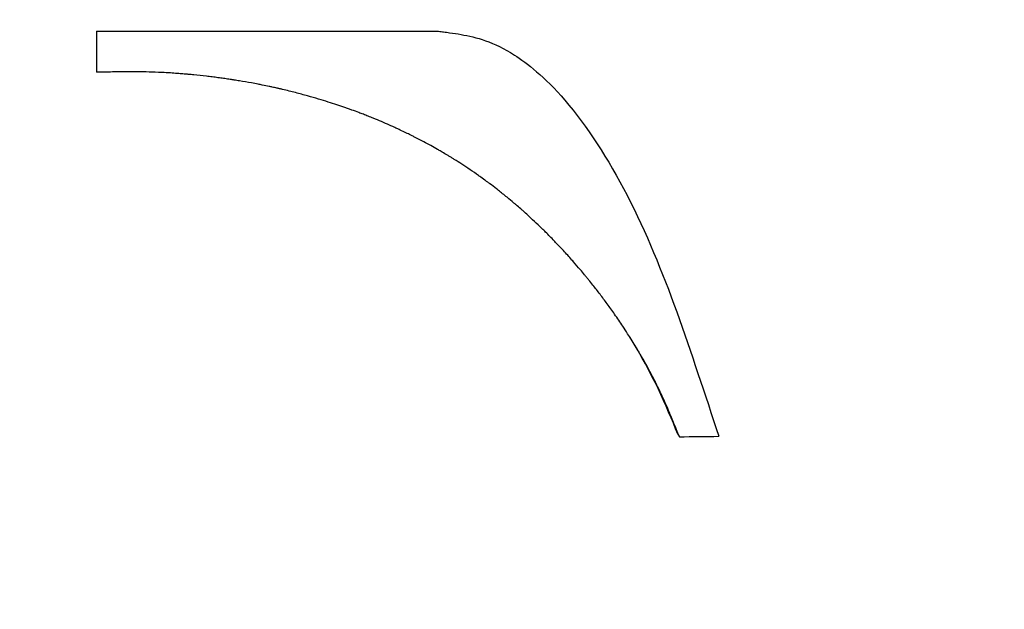
# Model space of a CAD drawing. Units: millimetres. Extents: x 12229 to 159654, y -3975 to 40202.
# Drawn here: x 124695 to 124704, y 25647 to 25653 of the extents above; entities that cross this region are included whole.
import ezdxf

# ---------------------------------------------------------------- set-up
doc = ezdxf.new("R2010")
doc.units = ezdxf.units.MM
doc.layers.add('DIM', color=5, linetype='Continuous', lineweight=15)
doc.styles.add('GOST', font='GOST.shx', dxfattribs={"oblique": 15})
doc.dimstyles.new('GOST$0', dxfattribs={"dimtxt": 3.5, "dimasz": 3, "dimexe": 1.25, "dimexo": 0, "dimgap": 1.5, "dimtad": 1, "dimtxsty": 'GOST', "dimcen": 5, "dimclrd": 256, "dimclre": 256, "dimclrt": 5, "dimazin": 2, "dimtp": 0.2, "dimtm": 0.2, "dimtfac": 1, "dimtmove": 0, "dimatfit": 3, "dimfxl": 1, "dimlwd": -1, "dimlwe": -1, "dimarcsym": 0})

# ---------------------------------------------------------------- blocks, each defined once
blk = doc.blocks.new('*D87')
at = {"layer": 'Defpoints', "color": 0, "transparency": 16777216}
for p in [(124699.3705, 25492.5926), (124699.3705, 25467.5926), (124725.7952, 25467.5926)]:
    blk.add_point(p, dxfattribs=at)
at = {"layer": 'DIM', "lineweight": 5, "transparency": 16777216}
for p, q in [((124725.7952, 25572.5926), (124725.7952, 25652.5926)), ((124725.7952, 25492.5926), (124725.7952, 25467.5926)), ((124725.7952, 25387.5926), (124725.7952, 25032.4965))]:
    blk.add_line(p, q, dxfattribs=at)
at = {"layer": 'DIM', "transparency": 16777216}
for p, q in [((124699.3705, 25492.5926), (124727.0452, 25492.5926)), ((124699.3705, 25467.5926), (124727.0452, 25467.5926))]:
    blk.add_line(p, q, dxfattribs=at)
for points in [[(124712.4618, 25572.5926), (124739.1285, 25572.5926), (124725.7952, 25492.5926)], [(124712.4618, 25387.5926), (124739.1285, 25387.5926), (124725.7952, 25467.5926)]]:
    blk.add_solid(points, dxfattribs=at)
at = {"layer": 'DIM', "color": 5, "transparency": 16777216, "insert": (124645.7853, 25170.0446), "char_height": 100, "attachment_point": 5, "rotation": 90, "style": 'GOST'}
blk.add_mtext('%%C25', dxfattribs=at)

msp = doc.modelspace()

# ---------------------------------------------------------------- linework, layer by layer
msp.add_line((124701.1975, 25648.8564), (124701.211, 25648.8338))
msp.add_line((124701.1975, 25648.8564), (124701.211, 25648.8338))
msp.add_circle((124698.9705, 25652.5926), 8)
msp.add_circle((124698.9705, 25652.5926), 8)
for centre, major_axis, ratio, start_param, end_param in [((124698.7165, 25652.5927), (0.0005, 16.598), 0.175172, 1.570935, 1.593823), ((124698.7165, 25652.5927), (0.0005, 16.598), 0.175172, 1.570935, 1.593823), ((124698.9705, 25652.5926), (-16.5958, 0.3727), 0.225574, 1.71128, 1.733635), ((124698.9705, 25652.5926), (-16.5958, 0.3727), 0.225574, 1.71128, 1.733635)]:
    msp.add_ellipse(centre, major_axis=major_axis, ratio=ratio, start_param=start_param, end_param=end_param)
for points, knots in [([(124695.809, 25652.5904), (124696.1011, 25652.5911), (124696.3722, 25652.5915), (124696.6228, 25652.5918), (124696.7991, 25652.592), (124696.9653, 25652.5921), (124697.1175, 25652.5922), (124697.1982, 25652.5922), (124697.2749, 25652.5922), (124697.353, 25652.5923), (124697.3622, 25652.5923), (124697.3713, 25652.5923), (124697.3794, 25652.5923), (124697.382, 25652.5923), (124697.3862, 25652.5923), (124697.3904, 25652.5923), (124697.3955, 25652.5923), (124697.4007, 25652.5923), (124697.4058, 25652.5923), (124697.4227, 25652.5923), (124697.4394, 25652.5923), (124697.456, 25652.5923), (124697.5008, 25652.5923), (124697.5445, 25652.5923), (124697.5873, 25652.5923), (124697.6625, 25652.5923), (124697.7346, 25652.5923), (124697.8038, 25652.5923), (124697.874, 25652.5923), (124697.9412, 25652.5923), (124698.0052, 25652.5923), (124698.0468, 25652.5923), (124698.087, 25652.5924), (124698.1259, 25652.5924), (124698.1376, 25652.5924), (124698.1491, 25652.5924), (124698.1606, 25652.5924), (124698.165, 25652.5924), (124698.1695, 25652.5924), (124698.1737, 25652.5924), (124698.1762, 25652.5924), (124698.1805, 25652.5924), (124698.1847, 25652.5924), (124698.1884, 25652.5924), (124698.1921, 25652.5924), (124698.1958, 25652.5924), (124698.2032, 25652.5924), (124698.2106, 25652.5924), (124698.2178, 25652.5924), (124698.2372, 25652.5924), (124698.2561, 25652.5924), (124698.2743, 25652.5924), (124698.3129, 25652.5924), (124698.3489, 25652.5924), (124698.3824, 25652.5924), (124698.4158, 25652.5924), (124698.4466, 25652.5924), (124698.4749, 25652.5924), (124698.4977, 25652.5924), (124698.5189, 25652.5924), (124698.5384, 25652.5924), (124698.5444, 25652.5924), (124698.5503, 25652.5924), (124698.5561, 25652.5924), (124698.5596, 25652.5924), (124698.563, 25652.5924), (124698.5663, 25652.5924), (124698.5695, 25652.5924), (124698.5711, 25652.5924), (124698.5776, 25652.5924), (124698.5832, 25652.5924), (124698.5882, 25652.5924), (124698.5933, 25652.5924), (124698.6009, 25652.5924), (124698.6083, 25652.5924), (124698.6155, 25652.5924), (124698.6308, 25652.5924), (124698.6453, 25652.5924), (124698.659, 25652.5924), (124698.6739, 25652.5924), (124698.6879, 25652.5924), (124698.701, 25652.5924), (124698.7126, 25652.5924), (124698.7235, 25652.5924), (124698.7336, 25652.5924), (124698.7399, 25652.5924), (124698.7458, 25652.5924), (124698.7515, 25652.5924), (124698.7557, 25652.5924), (124698.7598, 25652.5924), (124698.7636, 25652.5924), (124698.767, 25652.5924), (124698.7684, 25652.5924), (124698.774, 25652.5924), (124698.7795, 25652.5924), (124698.7862, 25652.5924), (124698.7919, 25652.5924), (124698.7988, 25652.5924), (124698.8054, 25652.5924), (124698.8116, 25652.5924), (124698.8197, 25652.5924), (124698.8272, 25652.5924), (124698.8342, 25652.5924), (124698.8408, 25652.5924), (124698.8469, 25652.5924), (124698.8526, 25652.5924), (124698.8578, 25652.5924), (124698.8626, 25652.5924), (124698.8671, 25652.5924), (124698.8701, 25652.5924), (124698.8734, 25652.5924), (124698.8788, 25652.5924), (124698.8829, 25652.5924), (124698.8865, 25652.5924), (124698.8901, 25652.5924), (124698.8966, 25652.5924), (124698.9025, 25652.5924), (124698.9076, 25652.5924), (124698.9116, 25652.5924), (124698.9152, 25652.5924), (124698.9184, 25652.5924), (124698.9211, 25652.5924), (124698.9251, 25652.5924), (124698.9293, 25652.5924), (124698.9341, 25652.5924), (124698.9381, 25652.5924), (124698.9416, 25652.5924), (124698.9452, 25652.5924), (124698.9495, 25652.5924), (124698.9538, 25652.5924), (124698.9598, 25652.5924), (124698.9663, 25652.593), (124698.9707, 25652.5924)], [0, 0, 0, 0, 0.235306, 0.235306, 0.235306, 0.400823, 0.400823, 0.400823, 0.488488, 0.488488, 0.488488, 0.498754, 0.498754, 0.498754, 0.502175, 0.502175, 0.502175, 0.506352, 0.506352, 0.506352, 0.520115, 0.520115, 0.520115, 0.557197, 0.557197, 0.557197, 0.622319, 0.622319, 0.622319, 0.688498, 0.688498, 0.688498, 0.731411, 0.731411, 0.731411, 0.744316, 0.744316, 0.744316, 0.749242, 0.749242, 0.749242, 0.752244, 0.752244, 0.752244, 0.754915, 0.754915, 0.754915, 0.76032, 0.76032, 0.76032, 0.774731, 0.774731, 0.774731, 0.805163, 0.805163, 0.805163, 0.835433, 0.835433, 0.835433, 0.859765, 0.859765, 0.859765, 0.867325, 0.867325, 0.867325, 0.871851, 0.871851, 0.871851, 0.876239, 0.876239, 0.876239, 0.879987, 0.879987, 0.879987, 0.885543, 0.885543, 0.885543, 0.897341, 0.897341, 0.897341, 0.910145, 0.910145, 0.910145, 0.921535, 0.921535, 0.921535, 0.928557, 0.928557, 0.928557, 0.933714, 0.933714, 0.933714, 0.938162, 0.938162, 0.938162, 0.94254, 0.94254, 0.94254, 0.947801, 0.947801, 0.947801, 0.954579, 0.954579, 0.954579, 0.960939, 0.960939, 0.960939, 0.966805, 0.966805, 0.966805, 0.970705, 0.970705, 0.970705, 0.973652, 0.973652, 0.973652, 0.979045, 0.979045, 0.979045, 0.983191, 0.983191, 0.983191, 0.986591, 0.986591, 0.986591, 0.990408, 0.990408, 0.990408, 0.994439, 0.994439, 0.994439, 1, 1, 1, 1]), ([(124695.809, 25652.5904), (124696.1011, 25652.5911), (124696.3722, 25652.5915), (124696.6228, 25652.5918), (124696.7991, 25652.592), (124696.9653, 25652.5921), (124697.1175, 25652.5922), (124697.1982, 25652.5922), (124697.2749, 25652.5922), (124697.353, 25652.5923), (124697.3622, 25652.5923), (124697.3713, 25652.5923), (124697.3794, 25652.5923), (124697.382, 25652.5923), (124697.3862, 25652.5923), (124697.3904, 25652.5923), (124697.3955, 25652.5923), (124697.4007, 25652.5923), (124697.4058, 25652.5923), (124697.4227, 25652.5923), (124697.4394, 25652.5923), (124697.456, 25652.5923), (124697.5008, 25652.5923), (124697.5445, 25652.5923), (124697.5873, 25652.5923), (124697.6625, 25652.5923), (124697.7346, 25652.5923), (124697.8038, 25652.5923), (124697.874, 25652.5923), (124697.9412, 25652.5923), (124698.0052, 25652.5923), (124698.0468, 25652.5923), (124698.087, 25652.5924), (124698.1259, 25652.5924), (124698.1376, 25652.5924), (124698.1491, 25652.5924), (124698.1606, 25652.5924), (124698.165, 25652.5924), (124698.1695, 25652.5924), (124698.1737, 25652.5924), (124698.1762, 25652.5924), (124698.1805, 25652.5924), (124698.1847, 25652.5924), (124698.1884, 25652.5924), (124698.1921, 25652.5924), (124698.1958, 25652.5924), (124698.2032, 25652.5924), (124698.2106, 25652.5924), (124698.2178, 25652.5924), (124698.2372, 25652.5924), (124698.2561, 25652.5924), (124698.2743, 25652.5924), (124698.3129, 25652.5924), (124698.3489, 25652.5924), (124698.3824, 25652.5924), (124698.4158, 25652.5924), (124698.4466, 25652.5924), (124698.4749, 25652.5924), (124698.4977, 25652.5924), (124698.5189, 25652.5924), (124698.5384, 25652.5924), (124698.5444, 25652.5924), (124698.5503, 25652.5924), (124698.5561, 25652.5924), (124698.5596, 25652.5924), (124698.563, 25652.5924), (124698.5663, 25652.5924), (124698.5695, 25652.5924), (124698.5711, 25652.5924), (124698.5776, 25652.5924), (124698.5832, 25652.5924), (124698.5882, 25652.5924), (124698.5933, 25652.5924), (124698.6009, 25652.5924), (124698.6083, 25652.5924), (124698.6155, 25652.5924), (124698.6308, 25652.5924), (124698.6453, 25652.5924), (124698.659, 25652.5924), (124698.6739, 25652.5924), (124698.6879, 25652.5924), (124698.701, 25652.5924), (124698.7126, 25652.5924), (124698.7235, 25652.5924), (124698.7336, 25652.5924), (124698.7399, 25652.5924), (124698.7458, 25652.5924), (124698.7515, 25652.5924), (124698.7557, 25652.5924), (124698.7598, 25652.5924), (124698.7636, 25652.5924), (124698.767, 25652.5924), (124698.7684, 25652.5924), (124698.774, 25652.5924), (124698.7795, 25652.5924), (124698.7862, 25652.5924), (124698.7919, 25652.5924), (124698.7988, 25652.5924), (124698.8054, 25652.5924), (124698.8116, 25652.5924), (124698.8197, 25652.5924), (124698.8272, 25652.5924), (124698.8342, 25652.5924), (124698.8408, 25652.5924), (124698.8469, 25652.5924), (124698.8526, 25652.5924), (124698.8578, 25652.5924), (124698.8626, 25652.5924), (124698.8671, 25652.5924), (124698.8701, 25652.5924), (124698.8734, 25652.5924), (124698.8788, 25652.5924), (124698.8829, 25652.5924), (124698.8865, 25652.5924), (124698.8901, 25652.5924), (124698.8966, 25652.5924), (124698.9025, 25652.5924), (124698.9076, 25652.5924), (124698.9116, 25652.5924), (124698.9152, 25652.5924), (124698.9184, 25652.5924), (124698.9211, 25652.5924), (124698.9251, 25652.5924), (124698.9293, 25652.5924), (124698.9341, 25652.5924), (124698.9381, 25652.5924), (124698.9416, 25652.5924), (124698.9452, 25652.5924), (124698.9495, 25652.5924), (124698.9538, 25652.5924), (124698.9598, 25652.5924), (124698.9663, 25652.593), (124698.9707, 25652.5924)], [0, 0, 0, 0, 0.235306, 0.235306, 0.235306, 0.400823, 0.400823, 0.400823, 0.488488, 0.488488, 0.488488, 0.498754, 0.498754, 0.498754, 0.502175, 0.502175, 0.502175, 0.506352, 0.506352, 0.506352, 0.520115, 0.520115, 0.520115, 0.557197, 0.557197, 0.557197, 0.622319, 0.622319, 0.622319, 0.688498, 0.688498, 0.688498, 0.731411, 0.731411, 0.731411, 0.744316, 0.744316, 0.744316, 0.749242, 0.749242, 0.749242, 0.752244, 0.752244, 0.752244, 0.754915, 0.754915, 0.754915, 0.76032, 0.76032, 0.76032, 0.774731, 0.774731, 0.774731, 0.805163, 0.805163, 0.805163, 0.835433, 0.835433, 0.835433, 0.859765, 0.859765, 0.859765, 0.867325, 0.867325, 0.867325, 0.871851, 0.871851, 0.871851, 0.876239, 0.876239, 0.876239, 0.879987, 0.879987, 0.879987, 0.885543, 0.885543, 0.885543, 0.897341, 0.897341, 0.897341, 0.910145, 0.910145, 0.910145, 0.921535, 0.921535, 0.921535, 0.928557, 0.928557, 0.928557, 0.933714, 0.933714, 0.933714, 0.938162, 0.938162, 0.938162, 0.94254, 0.94254, 0.94254, 0.947801, 0.947801, 0.947801, 0.954579, 0.954579, 0.954579, 0.960939, 0.960939, 0.960939, 0.966805, 0.966805, 0.966805, 0.970705, 0.970705, 0.970705, 0.973652, 0.973652, 0.973652, 0.979045, 0.979045, 0.979045, 0.983191, 0.983191, 0.983191, 0.986591, 0.986591, 0.986591, 0.990408, 0.990408, 0.990408, 0.994439, 0.994439, 0.994439, 1, 1, 1, 1]), ([(124698.9707, 25652.5924), (124698.9715, 25652.5924), (124698.9716, 25652.5923), (124698.9953, 25652.5891), (124699.0108, 25652.5873), (124699.0449, 25652.5829), (124699.0631, 25652.5804), (124699.1171, 25652.5729), (124699.1528, 25652.5674), (124699.3269, 25652.5366), (124699.4897, 25652.4943), (124699.7976, 25652.2969), (124699.9612, 25652.1724), (124700.3538, 25651.7153), (124700.5521, 25651.4072), (124701.0829, 25650.3834), (124701.3134, 25649.6224), (124701.578, 25648.8382)], [-0.8026594, -0.8026594, -0.8026594, -0.8026594, -0.791561, -0.791561, -0.7705576, -0.7705576, -0.7453591, -0.7453591, -0.6956503, -0.6956503, -0.5003447, -0.5003447, -0.3835911, -0.3835911, -0.2575413, -0.2575413, 0, 0, 0, 0]), ([(124698.9707, 25652.5924), (124698.9715, 25652.5924), (124698.9716, 25652.5923), (124698.9953, 25652.5891), (124699.0108, 25652.5873), (124699.0449, 25652.5829), (124699.0631, 25652.5804), (124699.1171, 25652.5729), (124699.1528, 25652.5674), (124699.3269, 25652.5366), (124699.4897, 25652.4943), (124699.7976, 25652.2969), (124699.9612, 25652.1724), (124700.3538, 25651.7153), (124700.5521, 25651.4072), (124701.0829, 25650.3834), (124701.3134, 25649.6224), (124701.578, 25648.8382)], [-0.8026594, -0.8026594, -0.8026594, -0.8026594, -0.791561, -0.791561, -0.7705576, -0.7705576, -0.7453591, -0.7453591, -0.6956503, -0.6956503, -0.5003447, -0.5003447, -0.3835911, -0.3835911, -0.2575413, -0.2575413, 0, 0, 0, 0]), ([(124701.211, 25648.8338), (124701.1935, 25648.8774), (124701.1757, 25648.9212), (124701.1577, 25648.9651), (124701.1493, 25648.9859), (124701.1408, 25649.0064), (124701.1324, 25649.0269), (124701.1258, 25649.0429), (124701.1187, 25649.0598), (124701.1118, 25649.0761), (124701.1089, 25649.0829), (124701.106, 25649.0896), (124701.1031, 25649.0964), (124701.099, 25649.1057), (124701.095, 25649.115), (124701.0909, 25649.1244), (124701.0771, 25649.1558), (124701.063, 25649.1873), (124701.0486, 25649.2183), (124701.0341, 25649.2496), (124701.0188, 25649.2815), (124701.0035, 25649.3124), (124700.9976, 25649.3243), (124700.9916, 25649.3362), (124700.9855, 25649.3482), (124700.9758, 25649.3674), (124700.9659, 25649.3865), (124700.9558, 25649.4056), (124700.9441, 25649.428), (124700.9321, 25649.4503), (124700.9199, 25649.4725), (124700.8984, 25649.5119), (124700.8735, 25649.5557), (124700.8534, 25649.5901), (124700.8512, 25649.594), (124700.8484, 25649.5988), (124700.8459, 25649.603), (124700.8434, 25649.6073), (124700.8408, 25649.6116), (124700.8383, 25649.6159), (124700.8333, 25649.6244), (124700.8282, 25649.6329), (124700.8231, 25649.6415), (124700.8132, 25649.6581), (124700.803, 25649.6749), (124700.7927, 25649.6917), (124700.784, 25649.7059), (124700.7752, 25649.7201), (124700.7665, 25649.7341), (124700.755, 25649.7525), (124700.7434, 25649.7707), (124700.7318, 25649.7889), (124700.717, 25649.812), (124700.702, 25649.835), (124700.6868, 25649.8579), (124700.662, 25649.8953), (124700.6367, 25649.9325), (124700.611, 25649.9694), (124700.5883, 25650.0018), (124700.5653, 25650.0341), (124700.542, 25650.066), (124700.5205, 25650.0955), (124700.4986, 25650.1248), (124700.4765, 25650.1539), (124700.4546, 25650.1826), (124700.4325, 25650.2112), (124700.4101, 25650.2394), (124700.3966, 25650.2564), (124700.3842, 25650.2719), (124700.3726, 25650.2862), (124700.3702, 25650.2892), (124700.366, 25650.2944), (124700.3627, 25650.2984), (124700.3593, 25650.3025), (124700.356, 25650.3066), (124700.3528, 25650.3105), (124700.346, 25650.3188), (124700.3394, 25650.3268), (124700.333, 25650.3345), (124700.3198, 25650.3505), (124700.3068, 25650.3659), (124700.2936, 25650.3814), (124700.2726, 25650.4061), (124700.2514, 25650.4306), (124700.2301, 25650.4549), (124700.2253, 25650.4603), (124700.2205, 25650.4657), (124700.2157, 25650.4711), (124700.1895, 25650.5008), (124700.163, 25650.53), (124700.1363, 25650.5588), (124700.1125, 25650.5845), (124700.0885, 25650.61), (124700.0644, 25650.6351), (124700.0599, 25650.6397), (124700.0555, 25650.6444), (124700.051, 25650.649), (124700.0247, 25650.6762), (124699.9983, 25650.703), (124699.9717, 25650.7294), (124699.9483, 25650.7527), (124699.9247, 25650.7757), (124699.901, 25650.7984), (124699.879, 25650.8194), (124699.857, 25650.8401), (124699.8348, 25650.8606), (124699.8178, 25650.8762), (124699.8003, 25650.8922), (124699.7853, 25650.9056), (124699.7825, 25650.9081), (124699.7778, 25650.9123), (124699.7743, 25650.9154), (124699.7711, 25650.9183), (124699.7681, 25650.921), (124699.7652, 25650.9236), (124699.7573, 25650.9306), (124699.7495, 25650.9375), (124699.7416, 25650.9444), (124699.7273, 25650.9569), (124699.7129, 25650.9694), (124699.6984, 25650.9818), (124699.6914, 25650.9878), (124699.6844, 25650.9938), (124699.6773, 25650.9997), (124699.6564, 25651.0174), (124699.6353, 25651.035), (124699.614, 25651.0524), (124699.6069, 25651.0583), (124699.5996, 25651.0641), (124699.5924, 25651.07), (124699.5671, 25651.0905), (124699.5415, 25651.1108), (124699.5155, 25651.131), (124699.4949, 25651.147), (124699.4727, 25651.1639), (124699.4537, 25651.1782), (124699.4504, 25651.1807), (124699.4457, 25651.1841), (124699.4419, 25651.187), (124699.438, 25651.1899), (124699.4341, 25651.1928), (124699.4302, 25651.1956), (124699.4225, 25651.2014), (124699.4148, 25651.2071), (124699.407, 25651.2128), (124699.3917, 25651.2239), (124699.3764, 25651.2349), (124699.3609, 25651.2459), (124699.3575, 25651.2484), (124699.3541, 25651.2508), (124699.3507, 25651.2532), (124699.3244, 25651.2718), (124699.2977, 25651.2903), (124699.2707, 25651.3085), (124699.2455, 25651.3256), (124699.22, 25651.3426), (124699.1942, 25651.3593), (124699.1712, 25651.3743), (124699.1479, 25651.3891), (124699.1245, 25651.4037), (124699.1153, 25651.4094), (124699.1065, 25651.4149), (124699.0979, 25651.4201), (124699.0944, 25651.4223), (124699.0898, 25651.4251), (124699.0857, 25651.4276), (124699.0817, 25651.4301), (124699.0776, 25651.4325), (124699.0736, 25651.435), (124699.0655, 25651.4399), (124699.0575, 25651.4447), (124699.0496, 25651.4495), (124699.0337, 25651.459), (124699.0178, 25651.4684), (124699.0019, 25651.4777), (124698.9913, 25651.4839), (124698.9807, 25651.49), (124698.9701, 25651.4961), (124698.9494, 25651.508), (124698.9288, 25651.5196), (124698.908, 25651.5311), (124698.9039, 25651.5334), (124698.8998, 25651.5356), (124698.8957, 25651.5379), (124698.8717, 25651.551), (124698.8477, 25651.5639), (124698.8236, 25651.5766), (124698.7995, 25651.5892), (124698.7754, 25651.6016), (124698.7513, 25651.6137), (124698.7412, 25651.6188), (124698.7311, 25651.6239), (124698.721, 25651.6289), (124698.7065, 25651.6361), (124698.6919, 25651.6433), (124698.6773, 25651.6504), (124698.6596, 25651.659), (124698.6417, 25651.6676), (124698.6239, 25651.6759), (124698.6165, 25651.6794), (124698.6091, 25651.6829), (124698.6017, 25651.6863), (124698.5899, 25651.6918), (124698.5781, 25651.6972), (124698.5663, 25651.7025), (124698.5529, 25651.7086), (124698.5394, 25651.7147), (124698.5259, 25651.7207), (124698.5004, 25651.732), (124698.4748, 25651.7431), (124698.4491, 25651.7541), (124698.4244, 25651.7646), (124698.3996, 25651.7749), (124698.3746, 25651.785), (124698.3591, 25651.7913), (124698.3437, 25651.7975), (124698.3272, 25651.804), (124698.3189, 25651.8072), (124698.3125, 25651.8098), (124698.3048, 25651.8128), (124698.2973, 25651.8157), (124698.2898, 25651.8186), (124698.2823, 25651.8215), (124698.2683, 25651.8269), (124698.2542, 25651.8323), (124698.2401, 25651.8376), (124698.2189, 25651.8455), (124698.1977, 25651.8534), (124698.1763, 25651.8611), (124698.166, 25651.8648), (124698.1558, 25651.8685), (124698.1454, 25651.8721), (124698.1334, 25651.8764), (124698.1213, 25651.8806), (124698.1092, 25651.8848), (124698.0853, 25651.893), (124698.0614, 25651.9011), (124698.0373, 25651.9091), (124698.0104, 25651.918), (124697.9834, 25651.9267), (124697.9563, 25651.9352), (124697.9269, 25651.9444), (124697.8974, 25651.9535), (124697.8678, 25651.9623), (124697.8339, 25651.9725), (124697.7999, 25651.9823), (124697.7659, 25651.9919), (124697.7285, 25652.0023), (124697.691, 25652.0124), (124697.6535, 25652.0221), (124697.6138, 25652.0324), (124697.574, 25652.0422), (124697.5343, 25652.0515), (124697.5254, 25652.0536), (124697.5156, 25652.0559), (124697.5053, 25652.0583), (124697.5003, 25652.0594), (124697.4975, 25652.06), (124697.4935, 25652.061), (124697.4896, 25652.0618), (124697.4856, 25652.0627), (124697.4816, 25652.0636), (124697.4737, 25652.0654), (124697.4657, 25652.0672), (124697.4575, 25652.069), (124697.4512, 25652.0704), (124697.4449, 25652.0718), (124697.4385, 25652.0731), (124697.4285, 25652.0753), (124697.4184, 25652.0775), (124697.4083, 25652.0796), (124697.3875, 25652.084), (124697.3666, 25652.0883), (124697.3457, 25652.0925), (124697.3324, 25652.0952), (124697.3191, 25652.0978), (124697.3058, 25652.1003), (124697.2852, 25652.1043), (124697.2646, 25652.1082), (124697.244, 25652.112), (124697.2073, 25652.1188), (124697.1706, 25652.1252), (124697.1339, 25652.1312), (124697.118, 25652.1338), (124697.1014, 25652.1365), (124697.0839, 25652.1393), (124697.0791, 25652.14), (124697.0759, 25652.1405), (124697.0718, 25652.1412), (124697.0679, 25652.1418), (124697.0638, 25652.1424), (124697.0597, 25652.143), (124697.0517, 25652.1442), (124697.0436, 25652.1455), (124697.0352, 25652.1467), (124697.0186, 25652.1492), (124697.0019, 25652.1516), (124696.9853, 25652.1539), (124696.9685, 25652.1563), (124696.9516, 25652.1586), (124696.9348, 25652.1609), (124696.9171, 25652.1632), (124696.8994, 25652.1655), (124696.8817, 25652.1677), (124696.8634, 25652.17), (124696.8451, 25652.1722), (124696.8268, 25652.1743), (124696.7878, 25652.1789), (124696.7488, 25652.1831), (124696.7098, 25652.1869), (124696.6936, 25652.1885), (124696.6768, 25652.1901), (124696.6593, 25652.1917), (124696.6545, 25652.1921), (124696.651, 25652.1924), (124696.6468, 25652.1928), (124696.6427, 25652.1931), (124696.6385, 25652.1935), (124696.6343, 25652.1939), (124696.626, 25652.1946), (124696.6176, 25652.1953), (124696.609, 25652.196), (124696.5921, 25652.1974), (124696.5749, 25652.1988), (124696.5579, 25652.2), (124696.5368, 25652.2016), (124696.5158, 25652.203), (124696.4947, 25652.2044), (124696.4809, 25652.2052), (124696.467, 25652.2061), (124696.4531, 25652.2069), (124696.4295, 25652.2082), (124696.4059, 25652.2094), (124696.3823, 25652.2104), (124696.3443, 25652.2121), (124696.3064, 25652.2133), (124696.2685, 25652.2142), (124696.2581, 25652.2144), (124696.2464, 25652.2147), (124696.2339, 25652.2149), (124696.2293, 25652.2149), (124696.2273, 25652.215), (124696.2238, 25652.215), (124696.2205, 25652.2151), (124696.217, 25652.2151), (124696.2135, 25652.2151), (124696.2066, 25652.2152), (124696.1995, 25652.2153), (124696.1923, 25652.2153), (124696.1872, 25652.2154), (124696.182, 25652.2154), (124696.1768, 25652.2154), (124696.1676, 25652.2155), (124696.1583, 25652.2155), (124696.149, 25652.2155), (124696.1257, 25652.2155), (124696.1023, 25652.2154), (124696.079, 25652.2152), (124696.0686, 25652.2151), (124696.0582, 25652.215), (124696.0479, 25652.2149), (124696.0178, 25652.2145), (124695.9878, 25652.2141), (124695.9578, 25652.2136), (124695.9084, 25652.2127), (124695.8591, 25652.2117), (124695.8098, 25652.2106)], [0, 0, 0, 0, 0.020966, 0.020966, 0.020966, 0.030881, 0.030881, 0.030881, 0.038636, 0.038636, 0.038636, 0.041873, 0.041873, 0.041873, 0.04634, 0.04634, 0.04634, 0.061414, 0.061414, 0.061414, 0.076596, 0.076596, 0.076596, 0.082447, 0.082447, 0.082447, 0.09185, 0.09185, 0.09185, 0.102862, 0.102862, 0.102862, 0.122354, 0.122354, 0.122354, 0.12457, 0.12457, 0.12457, 0.126781, 0.126781, 0.126781, 0.13111, 0.13111, 0.13111, 0.139526, 0.139526, 0.139526, 0.14667, 0.14667, 0.14667, 0.156002, 0.156002, 0.156002, 0.167835, 0.167835, 0.167835, 0.187203, 0.187203, 0.187203, 0.204247, 0.204247, 0.204247, 0.219997, 0.219997, 0.219997, 0.235595, 0.235595, 0.235595, 0.244995, 0.244995, 0.244995, 0.24698, 0.24698, 0.24698, 0.249024, 0.249024, 0.249024, 0.253302, 0.253302, 0.253302, 0.262181, 0.262181, 0.262181, 0.276335, 0.276335, 0.276335, 0.279512, 0.279512, 0.279512, 0.2969, 0.2969, 0.2969, 0.312462, 0.312462, 0.312462, 0.31536, 0.31536, 0.31536, 0.332325, 0.332325, 0.332325, 0.34732, 0.34732, 0.34732, 0.361173, 0.361173, 0.361173, 0.371757, 0.371757, 0.371757, 0.373747, 0.373747, 0.373747, 0.375538, 0.375538, 0.375538, 0.38036, 0.38036, 0.38036, 0.389099, 0.389099, 0.389099, 0.393339, 0.393339, 0.393339, 0.405903, 0.405903, 0.405903, 0.410147, 0.410147, 0.410147, 0.42501, 0.42501, 0.42501, 0.436837, 0.436837, 0.436837, 0.438891, 0.438891, 0.438891, 0.441051, 0.441051, 0.441051, 0.445343, 0.445343, 0.445343, 0.453736, 0.453736, 0.453736, 0.455571, 0.455571, 0.455571, 0.469826, 0.469826, 0.469826, 0.483174, 0.483174, 0.483174, 0.495143, 0.495143, 0.495143, 0.499867, 0.499867, 0.499867, 0.501822, 0.501822, 0.501822, 0.50381, 0.50381, 0.50381, 0.507839, 0.507839, 0.507839, 0.515845, 0.515845, 0.515845, 0.521167, 0.521167, 0.521167, 0.53149, 0.53149, 0.53149, 0.533526, 0.533526, 0.533526, 0.54546, 0.54546, 0.54546, 0.557388, 0.557388, 0.557388, 0.562397, 0.562397, 0.562397, 0.56958, 0.56958, 0.56958, 0.578338, 0.578338, 0.578338, 0.581985, 0.581985, 0.581985, 0.587762, 0.587762, 0.587762, 0.594328, 0.594328, 0.594328, 0.606755, 0.606755, 0.606755, 0.618694, 0.618694, 0.618694, 0.626088, 0.626088, 0.626088, 0.629769, 0.629769, 0.629769, 0.633304, 0.633304, 0.633304, 0.63993, 0.63993, 0.63993, 0.649832, 0.649832, 0.649832, 0.654592, 0.654592, 0.654592, 0.660154, 0.660154, 0.660154, 0.671098, 0.671098, 0.671098, 0.683336, 0.683336, 0.683336, 0.696602, 0.696602, 0.696602, 0.711796, 0.711796, 0.711796, 0.728466, 0.728466, 0.728466, 0.746099, 0.746099, 0.746099, 0.750052, 0.750052, 0.750052, 0.751978, 0.751978, 0.751978, 0.753837, 0.753837, 0.753837, 0.757455, 0.757455, 0.757455, 0.760256, 0.760256, 0.760256, 0.764723, 0.764723, 0.764723, 0.773988, 0.773988, 0.773988, 0.779885, 0.779885, 0.779885, 0.789034, 0.789034, 0.789034, 0.805317, 0.805317, 0.805317, 0.812353, 0.812353, 0.812353, 0.814292, 0.814292, 0.814292, 0.816196, 0.816196, 0.816196, 0.819906, 0.819906, 0.819906, 0.827284, 0.827284, 0.827284, 0.834737, 0.834737, 0.834737, 0.842583, 0.842583, 0.842583, 0.850682, 0.850682, 0.850682, 0.867924, 0.867924, 0.867924, 0.875046, 0.875046, 0.875046, 0.877007, 0.877007, 0.877007, 0.878941, 0.878941, 0.878941, 0.882742, 0.882742, 0.882742, 0.890264, 0.890264, 0.890264, 0.899532, 0.899532, 0.899532, 0.905641, 0.905641, 0.905641, 0.916037, 0.916037, 0.916037, 0.932723, 0.932723, 0.932723, 0.937308, 0.937308, 0.937308, 0.939006, 0.939006, 0.939006, 0.940655, 0.940655, 0.940655, 0.943883, 0.943883, 0.943883, 0.946159, 0.946159, 0.946159, 0.950235, 0.950235, 0.950235, 0.960512, 0.960512, 0.960512, 0.96507, 0.96507, 0.96507, 0.978284, 0.978284, 0.978284, 1, 1, 1, 1]), ([(124701.211, 25648.8338), (124701.1935, 25648.8774), (124701.1757, 25648.9212), (124701.1577, 25648.9651), (124701.1493, 25648.9859), (124701.1408, 25649.0064), (124701.1324, 25649.0269), (124701.1258, 25649.0429), (124701.1187, 25649.0598), (124701.1118, 25649.0761), (124701.1089, 25649.0829), (124701.106, 25649.0896), (124701.1031, 25649.0964), (124701.099, 25649.1057), (124701.095, 25649.115), (124701.0909, 25649.1244), (124701.0771, 25649.1558), (124701.063, 25649.1873), (124701.0486, 25649.2183), (124701.0341, 25649.2496), (124701.0188, 25649.2815), (124701.0035, 25649.3124), (124700.9976, 25649.3243), (124700.9916, 25649.3362), (124700.9855, 25649.3482), (124700.9758, 25649.3674), (124700.9659, 25649.3865), (124700.9558, 25649.4056), (124700.9441, 25649.428), (124700.9321, 25649.4503), (124700.9199, 25649.4725), (124700.8984, 25649.5119), (124700.8735, 25649.5557), (124700.8534, 25649.5901), (124700.8512, 25649.594), (124700.8484, 25649.5988), (124700.8459, 25649.603), (124700.8434, 25649.6073), (124700.8408, 25649.6116), (124700.8383, 25649.6159), (124700.8333, 25649.6244), (124700.8282, 25649.6329), (124700.8231, 25649.6415), (124700.8132, 25649.6581), (124700.803, 25649.6749), (124700.7927, 25649.6917), (124700.784, 25649.7059), (124700.7752, 25649.7201), (124700.7665, 25649.7341), (124700.755, 25649.7525), (124700.7434, 25649.7707), (124700.7318, 25649.7889), (124700.717, 25649.812), (124700.702, 25649.835), (124700.6868, 25649.8579), (124700.662, 25649.8953), (124700.6367, 25649.9325), (124700.611, 25649.9694), (124700.5883, 25650.0018), (124700.5653, 25650.0341), (124700.542, 25650.066), (124700.5205, 25650.0955), (124700.4986, 25650.1248), (124700.4765, 25650.1539), (124700.4546, 25650.1826), (124700.4325, 25650.2112), (124700.4101, 25650.2394), (124700.3966, 25650.2564), (124700.3842, 25650.2719), (124700.3726, 25650.2862), (124700.3702, 25650.2892), (124700.366, 25650.2944), (124700.3627, 25650.2984), (124700.3593, 25650.3025), (124700.356, 25650.3066), (124700.3528, 25650.3105), (124700.346, 25650.3188), (124700.3394, 25650.3268), (124700.333, 25650.3345), (124700.3198, 25650.3505), (124700.3068, 25650.3659), (124700.2936, 25650.3814), (124700.2726, 25650.4061), (124700.2514, 25650.4306), (124700.2301, 25650.4549), (124700.2253, 25650.4603), (124700.2205, 25650.4657), (124700.2157, 25650.4711), (124700.1895, 25650.5008), (124700.163, 25650.53), (124700.1363, 25650.5588), (124700.1125, 25650.5845), (124700.0885, 25650.61), (124700.0644, 25650.6351), (124700.0599, 25650.6397), (124700.0555, 25650.6444), (124700.051, 25650.649), (124700.0247, 25650.6762), (124699.9983, 25650.703), (124699.9717, 25650.7294), (124699.9483, 25650.7527), (124699.9247, 25650.7757), (124699.901, 25650.7984), (124699.879, 25650.8194), (124699.857, 25650.8401), (124699.8348, 25650.8606), (124699.8178, 25650.8762), (124699.8003, 25650.8922), (124699.7853, 25650.9056), (124699.7825, 25650.9081), (124699.7778, 25650.9123), (124699.7743, 25650.9154), (124699.7711, 25650.9183), (124699.7681, 25650.921), (124699.7652, 25650.9236), (124699.7573, 25650.9306), (124699.7495, 25650.9375), (124699.7416, 25650.9444), (124699.7273, 25650.9569), (124699.7129, 25650.9694), (124699.6984, 25650.9818), (124699.6914, 25650.9878), (124699.6844, 25650.9938), (124699.6773, 25650.9997), (124699.6564, 25651.0174), (124699.6353, 25651.035), (124699.614, 25651.0524), (124699.6069, 25651.0583), (124699.5996, 25651.0641), (124699.5924, 25651.07), (124699.5671, 25651.0905), (124699.5415, 25651.1108), (124699.5155, 25651.131), (124699.4949, 25651.147), (124699.4727, 25651.1639), (124699.4537, 25651.1782), (124699.4504, 25651.1807), (124699.4457, 25651.1841), (124699.4419, 25651.187), (124699.438, 25651.1899), (124699.4341, 25651.1928), (124699.4302, 25651.1956), (124699.4225, 25651.2014), (124699.4148, 25651.2071), (124699.407, 25651.2128), (124699.3917, 25651.2239), (124699.3764, 25651.2349), (124699.3609, 25651.2459), (124699.3575, 25651.2484), (124699.3541, 25651.2508), (124699.3507, 25651.2532), (124699.3244, 25651.2718), (124699.2977, 25651.2903), (124699.2707, 25651.3085), (124699.2455, 25651.3256), (124699.22, 25651.3426), (124699.1942, 25651.3593), (124699.1712, 25651.3743), (124699.1479, 25651.3891), (124699.1245, 25651.4037), (124699.1153, 25651.4094), (124699.1065, 25651.4149), (124699.0979, 25651.4201), (124699.0944, 25651.4223), (124699.0898, 25651.4251), (124699.0857, 25651.4276), (124699.0817, 25651.4301), (124699.0776, 25651.4325), (124699.0736, 25651.435), (124699.0655, 25651.4399), (124699.0575, 25651.4447), (124699.0496, 25651.4495), (124699.0337, 25651.459), (124699.0178, 25651.4684), (124699.0019, 25651.4777), (124698.9913, 25651.4839), (124698.9807, 25651.49), (124698.9701, 25651.4961), (124698.9494, 25651.508), (124698.9288, 25651.5196), (124698.908, 25651.5311), (124698.9039, 25651.5334), (124698.8998, 25651.5356), (124698.8957, 25651.5379), (124698.8717, 25651.551), (124698.8477, 25651.5639), (124698.8236, 25651.5766), (124698.7995, 25651.5892), (124698.7754, 25651.6016), (124698.7513, 25651.6137), (124698.7412, 25651.6188), (124698.7311, 25651.6239), (124698.721, 25651.6289), (124698.7065, 25651.6361), (124698.6919, 25651.6433), (124698.6773, 25651.6504), (124698.6596, 25651.659), (124698.6417, 25651.6676), (124698.6239, 25651.6759), (124698.6165, 25651.6794), (124698.6091, 25651.6829), (124698.6017, 25651.6863), (124698.5899, 25651.6918), (124698.5781, 25651.6972), (124698.5663, 25651.7025), (124698.5529, 25651.7086), (124698.5394, 25651.7147), (124698.5259, 25651.7207), (124698.5004, 25651.732), (124698.4748, 25651.7431), (124698.4491, 25651.7541), (124698.4244, 25651.7646), (124698.3996, 25651.7749), (124698.3746, 25651.785), (124698.3591, 25651.7913), (124698.3437, 25651.7975), (124698.3272, 25651.804), (124698.3189, 25651.8072), (124698.3125, 25651.8098), (124698.3048, 25651.8128), (124698.2973, 25651.8157), (124698.2898, 25651.8186), (124698.2823, 25651.8215), (124698.2683, 25651.8269), (124698.2542, 25651.8323), (124698.2401, 25651.8376), (124698.2189, 25651.8455), (124698.1977, 25651.8534), (124698.1763, 25651.8611), (124698.166, 25651.8648), (124698.1558, 25651.8685), (124698.1454, 25651.8721), (124698.1334, 25651.8764), (124698.1213, 25651.8806), (124698.1092, 25651.8848), (124698.0853, 25651.893), (124698.0614, 25651.9011), (124698.0373, 25651.9091), (124698.0104, 25651.918), (124697.9834, 25651.9267), (124697.9563, 25651.9352), (124697.9269, 25651.9444), (124697.8974, 25651.9535), (124697.8678, 25651.9623), (124697.8339, 25651.9725), (124697.7999, 25651.9823), (124697.7659, 25651.9919), (124697.7285, 25652.0023), (124697.691, 25652.0124), (124697.6535, 25652.0221), (124697.6138, 25652.0324), (124697.574, 25652.0422), (124697.5343, 25652.0515), (124697.5254, 25652.0536), (124697.5156, 25652.0559), (124697.5053, 25652.0583), (124697.5003, 25652.0594), (124697.4975, 25652.06), (124697.4935, 25652.061), (124697.4896, 25652.0618), (124697.4856, 25652.0627), (124697.4816, 25652.0636), (124697.4737, 25652.0654), (124697.4657, 25652.0672), (124697.4575, 25652.069), (124697.4512, 25652.0704), (124697.4449, 25652.0718), (124697.4385, 25652.0731), (124697.4285, 25652.0753), (124697.4184, 25652.0775), (124697.4083, 25652.0796), (124697.3875, 25652.084), (124697.3666, 25652.0883), (124697.3457, 25652.0925), (124697.3324, 25652.0952), (124697.3191, 25652.0978), (124697.3058, 25652.1003), (124697.2852, 25652.1043), (124697.2646, 25652.1082), (124697.244, 25652.112), (124697.2073, 25652.1188), (124697.1706, 25652.1252), (124697.1339, 25652.1312), (124697.118, 25652.1338), (124697.1014, 25652.1365), (124697.0839, 25652.1393), (124697.0791, 25652.14), (124697.0759, 25652.1405), (124697.0718, 25652.1412), (124697.0679, 25652.1418), (124697.0638, 25652.1424), (124697.0597, 25652.143), (124697.0517, 25652.1442), (124697.0436, 25652.1455), (124697.0352, 25652.1467), (124697.0186, 25652.1492), (124697.0019, 25652.1516), (124696.9853, 25652.1539), (124696.9685, 25652.1563), (124696.9516, 25652.1586), (124696.9348, 25652.1609), (124696.9171, 25652.1632), (124696.8994, 25652.1655), (124696.8817, 25652.1677), (124696.8634, 25652.17), (124696.8451, 25652.1722), (124696.8268, 25652.1743), (124696.7878, 25652.1789), (124696.7488, 25652.1831), (124696.7098, 25652.1869), (124696.6936, 25652.1885), (124696.6768, 25652.1901), (124696.6593, 25652.1917), (124696.6545, 25652.1921), (124696.651, 25652.1924), (124696.6468, 25652.1928), (124696.6427, 25652.1931), (124696.6385, 25652.1935), (124696.6343, 25652.1939), (124696.626, 25652.1946), (124696.6176, 25652.1953), (124696.609, 25652.196), (124696.5921, 25652.1974), (124696.5749, 25652.1988), (124696.5579, 25652.2), (124696.5368, 25652.2016), (124696.5158, 25652.203), (124696.4947, 25652.2044), (124696.4809, 25652.2052), (124696.467, 25652.2061), (124696.4531, 25652.2069), (124696.4295, 25652.2082), (124696.4059, 25652.2094), (124696.3823, 25652.2104), (124696.3443, 25652.2121), (124696.3064, 25652.2133), (124696.2685, 25652.2142), (124696.2581, 25652.2144), (124696.2464, 25652.2147), (124696.2339, 25652.2149), (124696.2293, 25652.2149), (124696.2273, 25652.215), (124696.2238, 25652.215), (124696.2205, 25652.2151), (124696.217, 25652.2151), (124696.2135, 25652.2151), (124696.2066, 25652.2152), (124696.1995, 25652.2153), (124696.1923, 25652.2153), (124696.1872, 25652.2154), (124696.182, 25652.2154), (124696.1768, 25652.2154), (124696.1676, 25652.2155), (124696.1583, 25652.2155), (124696.149, 25652.2155), (124696.1257, 25652.2155), (124696.1023, 25652.2154), (124696.079, 25652.2152), (124696.0686, 25652.2151), (124696.0582, 25652.215), (124696.0479, 25652.2149), (124696.0178, 25652.2145), (124695.9878, 25652.2141), (124695.9578, 25652.2136), (124695.9084, 25652.2127), (124695.8591, 25652.2117), (124695.8098, 25652.2106)], [0, 0, 0, 0, 0.020966, 0.020966, 0.020966, 0.030881, 0.030881, 0.030881, 0.038636, 0.038636, 0.038636, 0.041873, 0.041873, 0.041873, 0.04634, 0.04634, 0.04634, 0.061414, 0.061414, 0.061414, 0.076596, 0.076596, 0.076596, 0.082447, 0.082447, 0.082447, 0.09185, 0.09185, 0.09185, 0.102862, 0.102862, 0.102862, 0.122354, 0.122354, 0.122354, 0.12457, 0.12457, 0.12457, 0.126781, 0.126781, 0.126781, 0.13111, 0.13111, 0.13111, 0.139526, 0.139526, 0.139526, 0.14667, 0.14667, 0.14667, 0.156002, 0.156002, 0.156002, 0.167835, 0.167835, 0.167835, 0.187203, 0.187203, 0.187203, 0.204247, 0.204247, 0.204247, 0.219997, 0.219997, 0.219997, 0.235595, 0.235595, 0.235595, 0.244995, 0.244995, 0.244995, 0.24698, 0.24698, 0.24698, 0.249024, 0.249024, 0.249024, 0.253302, 0.253302, 0.253302, 0.262181, 0.262181, 0.262181, 0.276335, 0.276335, 0.276335, 0.279512, 0.279512, 0.279512, 0.2969, 0.2969, 0.2969, 0.312462, 0.312462, 0.312462, 0.31536, 0.31536, 0.31536, 0.332325, 0.332325, 0.332325, 0.34732, 0.34732, 0.34732, 0.361173, 0.361173, 0.361173, 0.371757, 0.371757, 0.371757, 0.373747, 0.373747, 0.373747, 0.375538, 0.375538, 0.375538, 0.38036, 0.38036, 0.38036, 0.389099, 0.389099, 0.389099, 0.393339, 0.393339, 0.393339, 0.405903, 0.405903, 0.405903, 0.410147, 0.410147, 0.410147, 0.42501, 0.42501, 0.42501, 0.436837, 0.436837, 0.436837, 0.438891, 0.438891, 0.438891, 0.441051, 0.441051, 0.441051, 0.445343, 0.445343, 0.445343, 0.453736, 0.453736, 0.453736, 0.455571, 0.455571, 0.455571, 0.469826, 0.469826, 0.469826, 0.483174, 0.483174, 0.483174, 0.495143, 0.495143, 0.495143, 0.499867, 0.499867, 0.499867, 0.501822, 0.501822, 0.501822, 0.50381, 0.50381, 0.50381, 0.507839, 0.507839, 0.507839, 0.515845, 0.515845, 0.515845, 0.521167, 0.521167, 0.521167, 0.53149, 0.53149, 0.53149, 0.533526, 0.533526, 0.533526, 0.54546, 0.54546, 0.54546, 0.557388, 0.557388, 0.557388, 0.562397, 0.562397, 0.562397, 0.56958, 0.56958, 0.56958, 0.578338, 0.578338, 0.578338, 0.581985, 0.581985, 0.581985, 0.587762, 0.587762, 0.587762, 0.594328, 0.594328, 0.594328, 0.606755, 0.606755, 0.606755, 0.618694, 0.618694, 0.618694, 0.626088, 0.626088, 0.626088, 0.629769, 0.629769, 0.629769, 0.633304, 0.633304, 0.633304, 0.63993, 0.63993, 0.63993, 0.649832, 0.649832, 0.649832, 0.654592, 0.654592, 0.654592, 0.660154, 0.660154, 0.660154, 0.671098, 0.671098, 0.671098, 0.683336, 0.683336, 0.683336, 0.696602, 0.696602, 0.696602, 0.711796, 0.711796, 0.711796, 0.728466, 0.728466, 0.728466, 0.746099, 0.746099, 0.746099, 0.750052, 0.750052, 0.750052, 0.751978, 0.751978, 0.751978, 0.753837, 0.753837, 0.753837, 0.757455, 0.757455, 0.757455, 0.760256, 0.760256, 0.760256, 0.764723, 0.764723, 0.764723, 0.773988, 0.773988, 0.773988, 0.779885, 0.779885, 0.779885, 0.789034, 0.789034, 0.789034, 0.805317, 0.805317, 0.805317, 0.812353, 0.812353, 0.812353, 0.814292, 0.814292, 0.814292, 0.816196, 0.816196, 0.816196, 0.819906, 0.819906, 0.819906, 0.827284, 0.827284, 0.827284, 0.834737, 0.834737, 0.834737, 0.842583, 0.842583, 0.842583, 0.850682, 0.850682, 0.850682, 0.867924, 0.867924, 0.867924, 0.875046, 0.875046, 0.875046, 0.877007, 0.877007, 0.877007, 0.878941, 0.878941, 0.878941, 0.882742, 0.882742, 0.882742, 0.890264, 0.890264, 0.890264, 0.899532, 0.899532, 0.899532, 0.905641, 0.905641, 0.905641, 0.916037, 0.916037, 0.916037, 0.932723, 0.932723, 0.932723, 0.937308, 0.937308, 0.937308, 0.939006, 0.939006, 0.939006, 0.940655, 0.940655, 0.940655, 0.943883, 0.943883, 0.943883, 0.946159, 0.946159, 0.946159, 0.950235, 0.950235, 0.950235, 0.960512, 0.960512, 0.960512, 0.96507, 0.96507, 0.96507, 0.978284, 0.978284, 0.978284, 1, 1, 1, 1])]:
    msp.add_open_spline(points, degree=3, knots=knots)
for points in [[(124698.9705, 25652.5925), (124698.9707, 25652.5925), (124698.9708, 25652.5925), (124698.971, 25652.5924)], [(124698.9705, 25652.5925), (124698.9707, 25652.5925), (124698.9708, 25652.5925), (124698.971, 25652.5924)], [(124701.1975, 25648.8564), (124701.0893, 25649.1256), (124700.9629, 25649.4176), (124700.7539, 25649.7537)], [(124701.1975, 25648.8564), (124701.0893, 25649.1256), (124700.9629, 25649.4176), (124700.7539, 25649.7537)]]:
    msp.add_open_spline(points, degree=3)

# ---------------------------------------------------------------- dimensions: what is measured, and where the dimension line sits
at = {"layer": 'DIM'}
dim = msp.add_linear_dim(base=(124725.7952, 25467.5926), p1=(124699.3705, 25492.5926), p2=(124699.3705, 25467.5926), angle=90, text='%%C<>', dimstyle='GOST$0', override={"dimtxt": 100, "dimasz": 80, "dimgap": 30, "dimdec": 0, "dimlwd": 5}, dxfattribs=at)
dim.commit()
dim.dimension.update_dxf_attribs({"geometry": '*D87', "text_midpoint": (124645.7853, 25170.0446)})

doc.saveas('drawing.dxf')
